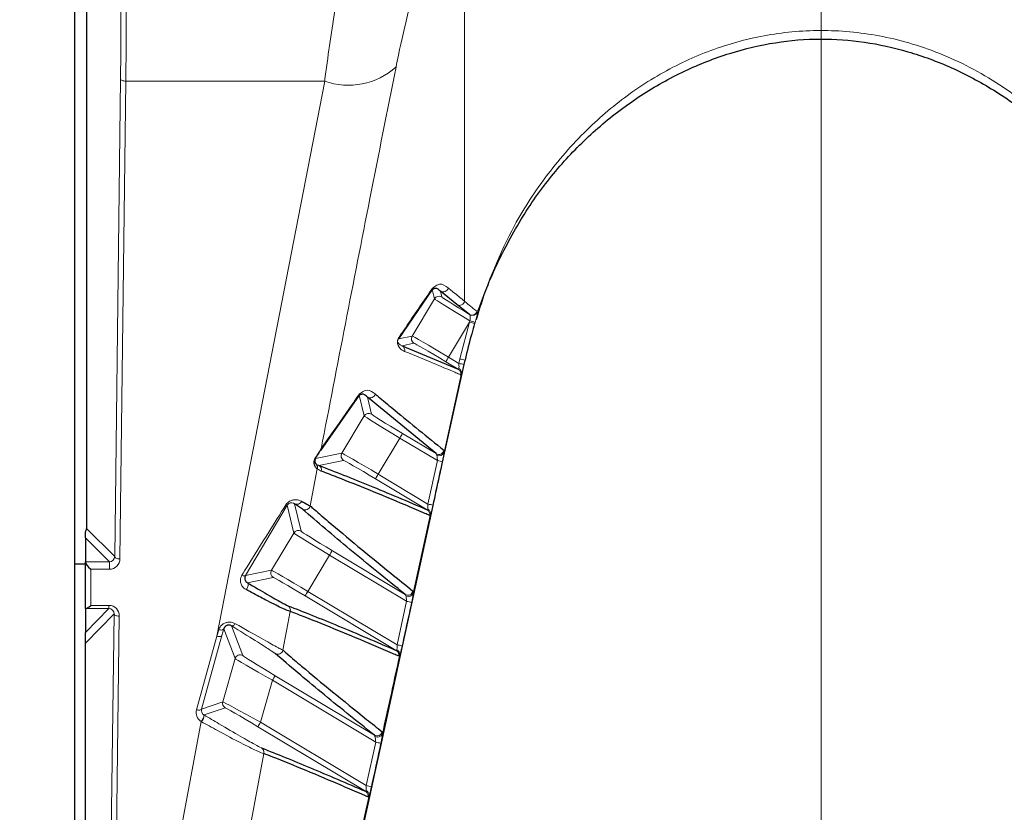
# Model space of a CAD drawing. Units: millimetres. Extents: x 1 to 203, y 1 to 249.
# Drawn here: x 66 to 67, y 195 to 196 of the extents above; entities that cross this region are included whole.
import ezdxf

# ---------------------------------------------------------------- set-up
doc = ezdxf.new("R2010")
doc.units = ezdxf.units.MM
doc.linetypes.add('SLD-Center', pattern=[20.32, 15.24, -1.27, 2.54, -1.27])
doc.linetypes.add('SLD-Solid', pattern=[0])
doc.layers.add('-FORMAT-', color=7, linetype='SLD-Solid')
doc.styles.add('SLDTEXTSTYLE1', font='ARIAL.TTF', dxfattribs={"width": 0.948})
doc.dimstyles.new('SLDDIMSTYLE0', dxfattribs={"dimtxt": 2, "dimasz": 2.5, "dimexe": 0, "dimexo": 0.0625, "dimgap": 0.5, "dimtad": 1, "dimdec": 1, "dimlfac": 30, "dimrnd": 1e-09, "dimzin": 12, "dimdsep": 46, "dimtxsty": 'SLDTEXTSTYLE1', "dimsah": 1, "dimcen": 0.09, "dimadec": 0, "dimazin": 3, "dimtfac": 1, "dimtdec": 1, "dimtofl": 0, "dimtmove": 0, "dimatfit": 3, "dimfxl": 0, "dimfrac": 2, "dimtolj": 1, "dimtzin": 12, "dimarcsym": 0})

# ---------------------------------------------------------------- blocks, each defined once
blk = doc.blocks.new('_D')
at = {"layer": '-FORMAT-'}
for p, q in [((68.9951, 197.4004), (79.5112, 197.4004)), ((78.5112, 197.4004), (78.5112, 162.7337))]:
    blk.add_line(p, q, dxfattribs=at)
for points in [[(78.5112, 197.4004), (78.1112, 194.9004), (78.9112, 194.9004)], [(78.5112, 162.7337), (78.9112, 165.2337), (78.1112, 165.2337)]]:
    blk.add_solid(points, dxfattribs=at)
at = {"layer": '-FORMAT-', "insert": (75.933, 177.0115), "char_height": 2, "attachment_point": 1, "rotation": 90, "style": 'SLDTEXTSTYLE1'}
blk.add_mtext('1040', dxfattribs=at)
blk = doc.blocks.new('_D_3')
at = {"layer": '-FORMAT-'}
for p, q in [((53.7451, 192.5985), (53.7451, 202.4096)), ((53.7451, 201.4096), (67.0785, 201.4096))]:
    blk.add_line(p, q, dxfattribs=at)
for points in [[(53.7451, 201.4096), (56.2451, 201.0096), (56.2451, 201.8096)], [(67.0785, 201.4096), (64.5785, 201.8096), (64.5785, 201.0096)]]:
    blk.add_solid(points, dxfattribs=at)
at = {"layer": '-FORMAT-', "insert": (58.1201, 203.9878), "char_height": 2, "attachment_point": 1, "style": 'SLDTEXTSTYLE1'}
blk.add_mtext('400', dxfattribs=at)

msp = doc.modelspace()

# ---------------------------------------------------------------- linework, layer by layer
at = {"layer": '-FORMAT-', "linetype": 'SLD-Center', "lineweight": 18}
msp.add_line((67.0785, 190.9743), (67.0785, 201.5985), dxfattribs=at)
at = {"color": 7, "linetype": 'SLD-Solid'}
for p, q in [((65.8951, 163.9004), (65.8951, 196.967)), ((65.9136, 196.5438), (65.9136, 195.1236)), ((66.4618, 195.5026), (66.4081, 195.4245)), ((66.5006, 195.4788), (66.4745, 195.5001)), ((66.5206, 195.4634), (66.5006, 195.4788)), ((66.414, 195.4137), (66.5029, 195.3765)), ((66.5124, 195.3838), (66.514, 195.3907)), ((66.478, 195.2289), (66.5124, 195.3838)), ((66.346, 195.335), (66.2845, 195.2473)), ((66.4679, 195.2424), (66.3588, 195.3319)), ((66.2558, 195.1543), (66.2434, 195.1628)), ((66.4297, 195.0067), (66.463, 195.1602)), ((65.9118, 195.1087), (65.9118, 195.1184)), ((65.9118, 195.1087), (65.9118, 195.0708)), ((65.9118, 195.067), (65.8951, 195.067)), ((65.9118, 195.0701), (65.9118, 195.0708)), ((65.9118, 194.9966), (65.9118, 195.0701)), ((66.4146, 194.9371), (66.4297, 195.0067)), ((65.9118, 194.9966), (65.9118, 194.9589)), ((65.9118, 194.942), (65.9118, 194.9589)), ((65.9118, 193.7638), (65.9118, 194.942)), ((66.3812, 194.7831), (66.4146, 194.9371))]:
    msp.add_line(p, q, dxfattribs=at)
at = {"color": 8, "linetype": 'SLD-Solid', "lineweight": 18}
for p, q in [((66.513, 196.3169), (66.513, 195.4842)), ((65.9582, 195.079), (65.9675, 195.8369)), ((65.9758, 195.8334), (65.9665, 195.0755)), ((66.2911, 195.8334), (65.9758, 195.8334)), ((66.1203, 194.9526), (66.2911, 195.8334)), ((66.4653, 195.4881), (66.4618, 195.5026)), ((66.4745, 195.5001), (66.4767, 195.491)), ((66.4298, 195.429), (66.4653, 195.4881)), ((66.5327, 195.468), (66.5331, 195.4672)), ((66.5213, 195.4627), (66.5206, 195.4634)), ((66.5209, 195.4512), (66.5215, 195.4531)), ((66.5209, 195.4512), (66.4875, 195.3955)), ((66.5055, 195.3926), (66.5209, 195.4512)), ((66.5295, 195.4507), (66.5289, 195.4488)), ((66.4081, 195.4245), (66.4298, 195.429)), ((66.4327, 195.4175), (66.414, 195.4137)), ((66.4875, 195.3955), (66.504, 195.3856)), ((66.504, 195.3856), (66.5055, 195.3926)), ((66.5137, 195.3908), (66.5121, 195.3838)), ((66.5029, 195.3765), (66.4832, 195.3883)), ((66.4806, 195.2442), (66.5083, 195.3699)), ((66.3538, 195.3023), (66.346, 195.335)), ((66.3588, 195.3319), (66.3652, 195.3052)), ((66.3183, 195.2432), (66.3538, 195.3023)), ((66.4104, 195.2671), (66.376, 195.2097)), ((66.4699, 195.2314), (66.4104, 195.2671)), ((66.4147, 195.2742), (66.4679, 195.2424)), ((66.2765, 195.2346), (66.3183, 195.2432)), ((66.2794, 195.2183), (66.2682, 195.1595)), ((66.3212, 195.2318), (66.282, 195.2237)), ((66.4548, 195.1624), (66.4699, 195.2314)), ((66.4537, 195.1534), (66.3717, 195.2025)), ((66.376, 195.2097), (66.4548, 195.1624)), ((66.2318, 195.1606), (66.1654, 195.0489)), ((66.2423, 195.1165), (66.2318, 195.1606)), ((66.2434, 195.1628), (66.2538, 195.1194)), ((66.4315, 195.0209), (66.4591, 195.1468)), ((65.9136, 195.1236), (65.9582, 195.079)), ((65.9497, 195.0708), (65.9118, 195.1087)), ((66.2068, 195.0574), (66.2423, 195.1165)), ((66.299, 195.0813), (66.2645, 195.0239)), ((66.4209, 195.0082), (66.299, 195.0813)), ((66.3033, 195.0885), (66.4188, 195.0192)), ((65.9118, 195.0708), (65.9497, 195.0708)), ((65.9497, 195.059), (65.9497, 195.0708)), ((65.9201, 195.059), (65.9201, 195.0016)), ((65.9497, 195.059), (65.9201, 195.059)), ((66.1654, 195.0489), (66.2068, 195.0574)), ((66.2097, 195.046), (66.1686, 195.0375)), ((66.4047, 194.9301), (66.2602, 195.0168)), ((66.2645, 195.0239), (66.4058, 194.9391)), ((65.9201, 195.0016), (65.949, 195.0016)), ((65.949, 195.0016), (65.949, 194.9967)), ((66.4058, 194.9391), (66.4209, 195.0082)), ((65.9118, 194.9589), (65.949, 194.9967)), ((65.9571, 194.9882), (65.9118, 194.942)), ((65.949, 194.9967), (65.9127, 194.9967)), ((65.9458, 194.0664), (65.9571, 194.9882)), ((65.9654, 194.9847), (65.9542, 194.0629)), ((66.2365, 194.9922), (66.2249, 194.9305)), ((66.1435, 194.9692), (66.1613, 194.9222)), ((66.0879, 194.836), (66.1203, 194.9526)), ((66.1283, 194.9538), (66.0959, 194.8373)), ((66.1203, 194.9526), (66.1232, 194.9631)), ((66.1312, 194.9643), (66.1283, 194.9538)), ((66.149, 194.9173), (66.1312, 194.9643)), ((66.1294, 194.8487), (66.149, 194.9173)), ((66.2128, 194.8901), (66.3699, 194.7958)), ((66.2085, 194.8829), (66.1894, 194.8163)), ((66.372, 194.7848), (66.2085, 194.8829)), ((66.0959, 194.8373), (66.1294, 194.8487)), ((66.0996, 194.8281), (66.0999, 194.8279)), ((66.1331, 194.8393), (66.0999, 194.8279)), ((66.0608, 194.6314), (66.0951, 194.8176)), ((66.0956, 194.8172), (66.0951, 194.8176)), ((66.1894, 194.8163), (66.357, 194.7157)), ((66.3559, 194.7067), (66.1852, 194.8091)), ((66.357, 194.7157), (66.372, 194.7848)), ((66.1945, 194.7667), (66.17, 194.6335)), ((66.3403, 194.6029), (66.3614, 194.7001))]:
    msp.add_line(p, q, dxfattribs=at)
at = {"color": 8, "linetype": 'SLD-Solid', "lineweight": 18, "flags": 128}
for points in [[(65.9758, 195.8334), (65.9742, 195.8335), (65.9726, 195.8337), (65.9712, 195.834), (65.97, 195.8344), (65.9689, 195.835), (65.9681, 195.8356), (65.9676, 195.8362), (65.9675, 195.8369)], [(65.9665, 195.0755), (65.9649, 195.0755), (65.9634, 195.0757), (65.962, 195.0761), (65.9607, 195.0765), (65.9597, 195.077), (65.9589, 195.0776), (65.9584, 195.0783), (65.9582, 195.079)], [(66.1654, 195.0489), (66.1651, 195.0486), (66.1647, 195.0485), (66.1641, 195.0484), (66.1634, 195.0484), (66.1626, 195.0486), (66.1617, 195.0488), (66.1608, 195.0491), (66.1597, 195.0495)], [(66.1686, 195.0375), (66.1692, 195.0369), (66.1696, 195.0359), (66.1697, 195.0346), (66.1696, 195.0332), (66.1691, 195.0315), (66.1685, 195.0299), (66.1676, 195.0282), (66.1666, 195.0267)], [(65.9654, 194.9847), (65.9638, 194.9848), (65.9623, 194.985), (65.9609, 194.9853), (65.9596, 194.9857), (65.9586, 194.9863), (65.9578, 194.9869), (65.9573, 194.9875), (65.9571, 194.9882)], [(66.1435, 194.9692), (66.144, 194.969), (66.1447, 194.969), (66.1454, 194.9692), (66.1462, 194.9696), (66.147, 194.9701), (66.1479, 194.9708), (66.1487, 194.9717), (66.1495, 194.9726)], [(66.1283, 194.9538), (66.128, 194.9533), (66.1274, 194.9528), (66.1266, 194.9525), (66.1256, 194.9523), (66.1244, 194.9522), (66.1231, 194.9522), (66.1217, 194.9523), (66.1203, 194.9526)], [(66.1312, 194.9643), (66.1309, 194.9638), (66.1303, 194.9633), (66.1295, 194.963), (66.1285, 194.9627), (66.1274, 194.9626), (66.1261, 194.9627), (66.1247, 194.9628), (66.1232, 194.9631)], [(66.0959, 194.8373), (66.0956, 194.8367), (66.0951, 194.8363), (66.0943, 194.8359), (66.0933, 194.8357), (66.0921, 194.8356), (66.0908, 194.8356), (66.0894, 194.8358), (66.0879, 194.836)]]:
    msp.add_lwpolyline(points, dxfattribs=at)
at = {"color": 8, "linetype": 'SLD-Solid', "lineweight": 18}
for centre, radius, start, end in [((66.3288, 195.9399), 0.113, 250.4864, 311.8111), ((66.4552, 195.5065), 0.00772, 329.368, 348.9396), ((66.4787, 195.5073), 0.00834, 239.4797, 347.1125), ((66.4724, 195.4838), 0.00834, 59.0577, 149.0148), ((66.5049, 195.486), 0.00834, 239.5093, 347.2287), ((66.5248, 195.4706), 0.00833, 239.8402, 341.6023), ((66.5251, 195.4704), 0.00859, 243.3157, 337.9431), ((67.8374, 199.7274), 4.4722, 252.8894, 252.9954), ((65.8671, 193.2981), 2.2501, 72.8976, 73.1096), ((66.4369, 195.4247), 0.00833, 149.0564, 239.0161), ((66.4097, 195.4066), 0.00831, 346.9195, 58.821), ((63.1696, 197.3838), 3.868, 328.9431, 329.0664), ((66.0308, 193.2371), 2.2071, 77.3638, 77.5799), ((66.4986, 195.3694), 0.0083, 347.2317, 58.7774), ((66.5004, 195.3704), 0.00792, 356.0267, 64.7935), ((66.0293, 193.2298), 2.2074, 77.3657, 77.5818), ((66.3392, 195.339), 0.00784, 329.3291, 348.3112), ((66.3631, 195.3391), 0.00834, 239.4132, 346.8565), ((66.3609, 195.298), 0.00834, 59.0577, 149.0148), ((63.0725, 197.2722), 3.8939, 329.0063, 329.129), ((66.2777, 195.2513), 0.00791, 329.3043, 347.9474), ((66.2738, 195.2361), 0.00307, 331.4211, 3.9734), ((66.3255, 195.2389), 0.00833, 149.0564, 239.0161), ((66.4721, 195.2495), 0.00834, 239.5413, 347.3562), ((66.4727, 195.2479), 0.00874, 244.6245, 334.4801), ((66.2714, 195.2203), 0.0083, 346.4805, 37.9688), ((66.2777, 195.2166), 0.00832, 346.6526, 58.8613), ((65.9953, 193.0684), 2.2144, 77.4075, 77.6229), ((63.0582, 197.198), 3.868, 328.9431, 329.0664), ((66.232, 195.1648), 0.00425, 236.4097, 267.5207), ((66.247, 195.1701), 0.0081, 243.5587, 337.0505), ((66.2601, 195.1615), 0.00834, 239.3558, 346.6433), ((65.9802, 192.9963), 2.2175, 77.4267, 77.6417), ((66.4494, 195.1463), 0.0083, 347.2794, 58.771), ((66.4512, 195.1473), 0.00792, 356.2074, 64.8079), ((66.2495, 195.1122), 0.00834, 59.0577, 149.0148), ((62.961, 197.0865), 3.8939, 329.0063, 329.129), ((66.214, 195.0531), 0.00833, 149.0564, 239.0161), ((62.9467, 197.0122), 3.868, 328.9431, 329.0664), ((66.423, 195.0263), 0.00834, 239.5556, 347.4135), ((66.4236, 195.0247), 0.00875, 244.7455, 334.3738), ((66.2284, 194.9941), 0.00832, 346.6936, 58.8549), ((65.9464, 192.8348), 2.2245, 77.4705, 77.6849), ((65.9314, 192.7626), 2.2277, 77.4906, 77.7047), ((66.157, 194.915), 0.00834, 59.0662, 164.0062), ((66.2168, 194.9324), 0.00834, 239.3774, 346.7225), ((66.4004, 194.923), 0.0083, 347.3295, 58.7644), ((66.4022, 194.924), 0.00793, 356.3825, 64.8108), ((62.8705, 196.8881), 3.8939, 329.0063, 329.129), ((66.1374, 194.8464), 0.00833, 164.0508, 239.0217), ((66.0851, 194.8281), 0.0145, 313.4113, 359.8768), ((66.0849, 194.8277), 0.0149, 315.7216, 0.9037), ((62.8716, 196.8046), 3.868, 328.9431, 329.0664), ((66.3741, 194.803), 0.00834, 239.5705, 347.4738), ((66.3747, 194.8014), 0.00876, 244.8677, 334.2815), ((65.8979, 192.601), 2.2346, 77.5367, 77.7501), ((66.1864, 194.7686), 0.00831, 346.7647, 58.844), ((66.3516, 194.6996), 0.00829, 347.3822, 58.7575), ((66.3535, 194.7006), 0.00793, 356.5516, 64.8017), ((65.883, 192.5287), 2.2378, 77.5578, 77.7709)]:
    msp.add_arc(centre, radius, start, end, dxfattribs=at)
at = {"color": 7, "linetype": 'SLD-Solid'}
msp.add_arc((66.4014, 195.4285), 0.00777, 329.3511, 348.6568, dxfattribs=at)
at = {"color": 8, "linetype": 'SLD-Solid', "lineweight": 18}
for centre, major_axis, ratio, start_param, end_param in [((65.9597, 195.9743), (0, 0.325), 0.026186, 4.276057, 4.712389), ((65.9681, 195.9743), (0, 0.3333), 0.025531, 4.276057, 4.712389), ((66.5224, 195.4538), (0.0572, -0.0343), 0.016205, 3.159605, 4.706456), ((66.5267, 195.461), (0.05, -0.03), 0.018387, 3.159605, 4.600274), ((66.4869, 195.3947), (0.0572, -0.0343), 0.014342, 1.570237, 3.12358), ((66.4827, 195.3875), (0.05, -0.03), 0.016524, 1.570237, 3.12358), ((66.411, 195.268), (0.0572, -0.0343), 0.016205, 3.159605, 4.712948), ((66.4152, 195.2752), (0.05, -0.03), 0.018387, 3.159605, 4.712948), ((66.3755, 195.2089), (0.0572, -0.0343), 0.014342, 1.570237, 3.12358), ((66.3712, 195.2017), (0.05, -0.03), 0.016524, 1.570237, 3.12358), ((66.2995, 195.0822), (0.0572, -0.0343), 0.016205, 3.159605, 4.712948), ((66.3038, 195.0894), (0.05, -0.03), 0.018387, 3.159605, 4.712948), ((65.9499, 195.079), (0.00783, 0.00299), 0.967465, 4.335984, 5.906095), ((65.9499, 195.0755), (0.0155, 0.0061), 0.983455, 4.331435, 5.901546), ((66.264, 195.0231), (0.0572, -0.0343), 0.014342, 1.570237, 3.12358), ((66.2597, 195.0159), (0.05, -0.03), 0.016524, 1.570237, 3.12358), ((65.9488, 194.9847), (0.0067, 0.0156), 0.98211, 5.111128, 6.681225), ((65.9488, 194.9882), (0.00346, 0.00787), 0.96429, 5.114548, 6.684646), ((66.2131, 194.8911), (0.0518, -0.0311), 0.01776, 3.164105, 4.717448), ((66.2088, 194.884), (0.0598, -0.0334), 0.015911, 3.163076, 4.716419), ((66.1891, 194.8153), (0.0598, -0.0334), 0.014064, 1.573796, 3.127139), ((66.104, 194.8315), (0.0137, -0.0095), 0.990056, 3.475259, 4.748433), ((66.104, 194.835), (0.00693, -0.00473), 0.980252, 3.472045, 4.745219), ((66.1849, 194.8082), (0.0518, -0.0311), 0.01596, 1.574775, 3.128118)]:
    msp.add_ellipse(centre, major_axis=major_axis, ratio=ratio, start_param=start_param, end_param=end_param, dxfattribs=at)
at = {"color": 7, "linetype": 'SLD-Solid'}
for centre, major_axis, ratio, start_param, end_param in [((65.9054, 195.1234), (0.00311, 0.00778), 0.962707, 4.436965, 5.105259), ((65.9201, 195.0625), (-0.00814, 0.00814), 0.221695, 0.218166, 1.788962), ((65.9201, 195.0051), (0.00814, 0.00814), 0.221695, 3.386455, 4.494223), ((65.9201, 194.9966), (0.00833, 0), 0.029834, 2.678565, 3.141593)]:
    msp.add_ellipse(centre, major_axis=major_axis, ratio=ratio, start_param=start_param, end_param=end_param, dxfattribs=at)
at = {"color": 8, "linetype": 'SLD-Solid', "lineweight": 18}
for points, knots in [([(66.2911, 195.8334), (66.2924, 195.8431), (66.2982, 195.8875), (66.3055, 195.9362), (66.3113, 195.9743)], [0, 0, 0, 0, 0.217545, 1, 1, 1, 1]), ([(66.4244, 195.9472), (66.4186, 195.9225), (66.4113, 195.891), (66.4055, 195.862), (66.4042, 195.8557)], [0, 0, 0, 0, 0.783148, 1, 1, 1, 1]), ([(66.5331, 195.4672), (66.5507, 195.5139), (66.5798, 195.591), (66.6438, 195.6878), (66.707, 195.7595), (66.7791, 195.8192), (66.8559, 195.8645), (66.9392, 195.8965), (67.0268, 195.9138), (67.1189, 195.915), (67.2148, 195.8982), (67.3109, 195.8608), (67.4047, 195.8009), (67.4892, 195.7195), (67.5694, 195.6088), (67.6041, 195.5188), (67.6239, 195.4672)], [0, 0, 0, 0, 0.099149, 0.163826, 0.229928, 0.288911, 0.349364, 0.406588, 0.465511, 0.52602, 0.588712, 0.657856, 0.72984, 0.808588, 0.890321, 1, 1, 1, 1]), ([(66.4042, 195.8557), (66.3904, 195.7863), (66.3501, 195.5844), (66.3111, 195.3823), (66.2854, 195.2497)], [0, 0, 0, 0, 0.343777, 1, 1, 1, 1]), ([(66.4627, 195.505), (66.4649, 195.5068), (66.473, 195.5138), (66.4803, 195.5101), (66.4858, 195.5062), (66.4869, 195.5055)], [0, 0, 0, 0, 0.217413, 0.843596, 1, 1, 1, 1]), ([(66.4869, 195.5055), (66.4874, 195.505), (66.4901, 195.5028), (66.4987, 195.4958), (66.5069, 195.4891), (66.513, 195.4842)], [0, 0, 0, 0, 0.062951, 0.314754, 1, 1, 1, 1]), ([(66.513, 195.4842), (66.5135, 195.4837), (66.5164, 195.4813), (66.5224, 195.4762), (66.5291, 195.4709), (66.5327, 195.468)], [0, 0, 0, 0, 0.102458, 0.512309, 1, 1, 1, 1]), ([(66.5331, 195.4672), (66.5331, 195.4668), (66.5333, 195.4658), (66.5329, 195.4629), (66.5318, 195.4587), (66.5306, 195.4546), (66.5299, 195.452), (66.5295, 195.4507)], [0, 0, 0, 0, 0.144996, 0.408494, 0.664826, 0.821241, 1, 1, 1, 1]), ([(66.5215, 195.4531), (66.5216, 195.4539), (66.5218, 195.4553), (66.522, 195.4576), (66.5221, 195.46), (66.5218, 195.4617), (66.5214, 195.4625), (66.5213, 195.4627)], [0, 0, 0, 0, 0.181929, 0.340115, 0.596041, 0.856304, 1, 1, 1, 1]), ([(66.4178, 195.4047), (66.4166, 195.4053), (66.4128, 195.4071), (66.4089, 195.4104), (66.4068, 195.416), (66.4065, 195.4183), (66.4065, 195.4193), (66.4066, 195.4208), (66.4067, 195.4214), (66.4068, 195.422), (66.4069, 195.4225), (66.4071, 195.423), (66.4073, 195.4238), (66.4078, 195.4248), (66.4084, 195.426), (66.4088, 195.4266), (66.409, 195.427)], [0, 0, 0, 0, 0.249436, 0.748889, 0.855928, 0.874348, 0.905965, 0.914651, 0.919171, 0.922239, 0.925307, 0.929723, 0.934099, 0.946132, 0.970124, 1, 1, 1, 1]), ([(66.4081, 195.4245), (66.408, 195.4244), (66.4077, 195.424), (66.4074, 195.4235), (66.4071, 195.4229), (66.407, 195.4226), (66.407, 195.4224), (66.4069, 195.4222), (66.4069, 195.4221), (66.4069, 195.422), (66.4068, 195.4219), (66.4068, 195.4217), (66.4068, 195.4214), (66.4067, 195.4207), (66.4069, 195.4192), (66.4084, 195.4164), (66.4109, 195.4148), (66.4133, 195.414), (66.414, 195.4137)], [0, 0, 0, 0, 0.029536, 0.052581, 0.063293, 0.066709, 0.068851, 0.069567, 0.070418, 0.071178, 0.072048, 0.07288, 0.076004, 0.083307, 0.113432, 0.239038, 0.746187, 1, 1, 1, 1]), ([(66.5067, 195.3676), (66.5061, 195.3678), (66.503, 195.3692), (66.49, 195.3747), (66.4601, 195.3874), (66.4344, 195.3979), (66.4178, 195.4047)], [0, 0, 0, 0, 0.019829, 0.099145, 0.41641, 1, 1, 1, 1]), ([(66.5029, 195.3765), (66.5031, 195.3765), (66.5034, 195.3765), (66.5037, 195.3773), (66.5038, 195.3776)], [0, 0, 0, 0, 0.553582, 1, 1, 1, 1]), ([(66.5038, 195.3776), (66.5039, 195.3781), (66.5041, 195.3793), (66.5041, 195.3822), (66.504, 195.3844), (66.504, 195.3856)], [0, 0, 0, 0, 0.261411, 0.623429, 1, 1, 1, 1]), ([(66.5121, 195.3838), (66.5117, 195.3818), (66.5108, 195.3778), (66.5095, 195.3729), (66.5087, 195.3708), (66.5083, 195.3699)], [0, 0, 0, 0, 0.355637, 0.717806, 1, 1, 1, 1]), ([(66.5083, 195.3699), (66.508, 195.3692), (66.5074, 195.3677), (66.5069, 195.3676), (66.5067, 195.3676)], [0, 0, 0, 0, 0.447532, 1, 1, 1, 1]), ([(66.3469, 195.3374), (66.3498, 195.3395), (66.358, 195.3453), (66.3653, 195.3416), (66.3702, 195.3379), (66.3712, 195.3372)], [0, 0, 0, 0, 0.300399, 0.860139, 1, 1, 1, 1]), ([(66.2768, 195.2363), (66.2786, 195.2391), (66.2822, 195.2448), (66.2846, 195.2484), (66.2853, 195.2495), (66.2854, 195.2497)], [0, 0, 0, 0, 0.462761, 0.932098, 1, 1, 1, 1]), ([(66.2845, 195.2473), (66.2844, 195.2472), (66.2837, 195.2462), (66.2815, 195.2428), (66.2781, 195.2373), (66.2765, 195.2346)], [0, 0, 0, 0, 0.067805, 0.535368, 1, 1, 1, 1]), ([(66.469, 195.24), (66.4689, 195.2402), (66.4686, 195.2412), (66.4683, 195.242), (66.4679, 195.2423), (66.4679, 195.2424)], [0, 0, 0, 0, 0.184342, 0.799343, 1, 1, 1, 1]), ([(66.4699, 195.2314), (66.4699, 195.2326), (66.4697, 195.2349), (66.4694, 195.2379), (66.4691, 195.2394), (66.469, 195.24)], [0, 0, 0, 0, 0.369135, 0.735793, 1, 1, 1, 1]), ([(66.4806, 195.2442), (66.4805, 195.2432), (66.4803, 195.2408), (66.4794, 195.2357), (66.4785, 195.2316), (66.4781, 195.2296)], [0, 0, 0, 0, 0.273469, 0.6397, 1, 1, 1, 1]), ([(66.4802, 195.2477), (66.4803, 195.2476), (66.4806, 195.2473), (66.4807, 195.246), (66.4806, 195.2445), (66.4806, 195.2442)], [0, 0, 0, 0, 0.207478, 0.821772, 1, 1, 1, 1]), ([(66.2779, 195.2254), (66.2786, 195.225), (66.28, 195.2243), (66.2814, 195.2239), (66.282, 195.2237)], [0, 0, 0, 0, 0.563928, 1, 1, 1, 1]), ([(66.2858, 195.2147), (66.2848, 195.2151), (66.2826, 195.216), (66.2806, 195.2175), (66.2794, 195.2183)], [0, 0, 0, 0, 0.435976, 1, 1, 1, 1]), ([(66.4781, 195.2296), (66.4769, 195.2242), (66.4718, 195.2012), (66.4668, 195.1782), (66.4629, 195.1606)], [0, 0, 0, 0, 0.236005, 1, 1, 1, 1]), ([(66.1597, 195.0495), (66.1625, 195.054), (66.1766, 195.0765), (66.1997, 195.1136), (66.2205, 195.1468), (66.2296, 195.1613)], [0, 0, 0, 0, 0.12345, 0.617778, 1, 1, 1, 1]), ([(66.2296, 195.1613), (66.23, 195.1618), (66.2311, 195.1635), (66.2336, 195.1659), (66.2375, 195.1681), (66.2416, 195.1693), (66.2482, 195.1696), (66.2518, 195.1681), (66.2544, 195.1669)], [0, 0, 0, 0, 0.044912, 0.148905, 0.254555, 0.408636, 0.561468, 1, 1, 1, 1]), ([(66.2434, 195.1628), (66.2422, 195.1635), (66.2406, 195.1644), (66.2375, 195.1644), (66.2356, 195.164), (66.234, 195.1631), (66.2329, 195.1621), (66.2323, 195.1614), (66.2319, 195.1609), (66.2318, 195.1606)], [0, 0, 0, 0, 0.506728, 0.668099, 0.813837, 0.898319, 0.937998, 0.969955, 1, 1, 1, 1]), ([(66.4546, 195.1545), (66.4547, 195.1551), (66.4549, 195.1564), (66.4549, 195.1593), (66.4548, 195.1613), (66.4548, 195.1624)], [0, 0, 0, 0, 0.311314, 0.639077, 1, 1, 1, 1]), ([(66.4629, 195.1606), (66.4625, 195.1587), (66.4616, 195.1551), (66.4604, 195.1501), (66.4595, 195.1479), (66.4591, 195.1468)], [0, 0, 0, 0, 0.340466, 0.665943, 1, 1, 1, 1]), ([(66.4537, 195.1534), (66.4539, 195.1533), (66.4542, 195.1533), (66.4545, 195.1541), (66.4546, 195.1545)], [0, 0, 0, 0, 0.550886, 1, 1, 1, 1]), ([(66.4591, 195.1468), (66.4588, 195.1461), (66.4581, 195.1446), (66.4577, 195.1445), (66.4575, 195.1444)], [0, 0, 0, 0, 0.450347, 1, 1, 1, 1]), ([(66.1666, 195.0267), (66.1658, 195.0271), (66.1631, 195.0287), (66.1596, 195.0326), (66.1574, 195.0383), (66.1572, 195.0442), (66.1589, 195.0477), (66.1597, 195.0495)], [0, 0, 0, 0, 0.1034665, 0.3556392, 0.5859876, 0.7926041, 1, 1, 1, 1]), ([(66.4199, 195.0168), (66.4198, 195.017), (66.4195, 195.0179), (66.4191, 195.0188), (66.4188, 195.0191), (66.4188, 195.0192)], [0, 0, 0, 0, 0.188921, 0.801751, 1, 1, 1, 1]), ([(66.4209, 195.0082), (66.4208, 195.0093), (66.4207, 195.0117), (66.4203, 195.0147), (66.42, 195.0162), (66.4199, 195.0168)], [0, 0, 0, 0, 0.370061, 0.737776, 1, 1, 1, 1]), ([(66.4315, 195.0209), (66.4314, 195.0199), (66.4312, 195.0176), (66.4303, 195.0125), (66.4294, 195.0084), (66.429, 195.0064)], [0, 0, 0, 0, 0.271332, 0.638637, 1, 1, 1, 1]), ([(66.4311, 195.0245), (66.4312, 195.0244), (66.4315, 195.0241), (66.4316, 195.0228), (66.4315, 195.0213), (66.4315, 195.0209)], [0, 0, 0, 0, 0.205104, 0.817375, 1, 1, 1, 1]), ([(66.429, 195.0064), (66.4278, 195.0009), (66.4228, 194.9779), (66.4177, 194.9549), (66.4139, 194.9374)], [0, 0, 0, 0, 0.235919, 1, 1, 1, 1]), ([(66.1232, 194.9631), (66.1233, 194.9633), (66.1239, 194.9651), (66.1256, 194.9684), (66.1292, 194.9719), (66.1337, 194.9743), (66.1389, 194.9754), (66.1446, 194.9749), (66.1479, 194.9734), (66.1495, 194.9726)], [0, 0, 0, 0, 0.021439, 0.193267, 0.346637, 0.491834, 0.64768, 0.825009, 1, 1, 1, 1]), ([(66.2126, 194.9253), (66.2102, 194.927), (66.2051, 194.9307), (66.1818, 194.9456), (66.1568, 194.961), (66.1435, 194.9692)], [0, 0, 0, 0, 0.296311, 0.623738, 1, 1, 1, 1]), ([(66.1495, 194.9726), (66.1641, 194.9644), (66.1913, 194.9489), (66.2109, 194.9381), (66.2212, 194.9324), (66.2234, 194.9313), (66.2249, 194.9305)], [0, 0, 0, 0, 0.376079, 0.702786, 0.798533, 1, 1, 1, 1]), ([(66.4056, 194.9312), (66.4057, 194.9318), (66.4059, 194.9331), (66.4059, 194.936), (66.4058, 194.9381), (66.4058, 194.9391)], [0, 0, 0, 0, 0.311759, 0.640083, 1, 1, 1, 1]), ([(66.4139, 194.9374), (66.4135, 194.9355), (66.4126, 194.9318), (66.4114, 194.9268), (66.4106, 194.9246), (66.4101, 194.9235)], [0, 0, 0, 0, 0.339409, 0.665409, 1, 1, 1, 1]), ([(66.3826, 194.7976), (66.3867, 194.8163), (66.3959, 194.8583), (66.4051, 194.9003), (66.4101, 194.9235)], [0, 0, 0, 0, 0.4456495, 1, 1, 1, 1]), ([(66.4047, 194.9301), (66.4049, 194.9301), (66.4052, 194.93), (66.4055, 194.9309), (66.4056, 194.9312)], [0, 0, 0, 0, 0.548686, 1, 1, 1, 1]), ([(66.4101, 194.9235), (66.4098, 194.9229), (66.4091, 194.9213), (66.4087, 194.9212), (66.4085, 194.9212)], [0, 0, 0, 0, 0.452671, 1, 1, 1, 1]), ([(66.0999, 194.8279), (66.1078, 194.8232), (66.1293, 194.8104), (66.158, 194.7937), (66.1823, 194.7799), (66.1879, 194.7771), (66.1907, 194.7758)], [0, 0, 0, 0, 0.171367, 0.459858, 0.729576, 1, 1, 1, 1]), ([(66.1945, 194.7667), (66.1914, 194.7677), (66.1852, 194.7698), (66.1588, 194.7829), (66.1308, 194.7978), (66.1085, 194.8101), (66.0997, 194.8149), (66.0956, 194.8172)], [0, 0, 0, 0, 0.270556, 0.53968, 0.827866, 0.918557, 1, 1, 1, 1]), ([(66.371, 194.7934), (66.3709, 194.7937), (66.3707, 194.7946), (66.3703, 194.7955), (66.3699, 194.7957), (66.3699, 194.7958)], [0, 0, 0, 0, 0.192912, 0.804059, 1, 1, 1, 1]), ([(66.3826, 194.7976), (66.3825, 194.7966), (66.3824, 194.7942), (66.3815, 194.7892), (66.3806, 194.785), (66.3802, 194.783)], [0, 0, 0, 0, 0.269483, 0.637717, 1, 1, 1, 1]), ([(66.3822, 194.8012), (66.3823, 194.8011), (66.3826, 194.8008), (66.3827, 194.7995), (66.3826, 194.7979), (66.3826, 194.7976)], [0, 0, 0, 0, 0.202828, 0.813548, 1, 1, 1, 1]), ([(66.3802, 194.783), (66.379, 194.7776), (66.374, 194.7546), (66.369, 194.7315), (66.3651, 194.7139)], [0, 0, 0, 0, 0.235828, 1, 1, 1, 1]), ([(66.372, 194.7848), (66.372, 194.786), (66.3718, 194.7884), (66.3715, 194.7913), (66.3711, 194.7928), (66.371, 194.7934)], [0, 0, 0, 0, 0.370849, 0.739484, 1, 1, 1, 1]), ([(66.3559, 194.7067), (66.3561, 194.7067), (66.3565, 194.7066), (66.3567, 194.7074), (66.3568, 194.7078)], [0, 0, 0, 0, 0.546885, 1, 1, 1, 1]), ([(66.3568, 194.7078), (66.3569, 194.7084), (66.3572, 194.7097), (66.3571, 194.7126), (66.357, 194.7146), (66.357, 194.7157)], [0, 0, 0, 0, 0.3120254, 0.6407284, 1, 1, 1, 1]), ([(66.3651, 194.7139), (66.3647, 194.7121), (66.3639, 194.7084), (66.3626, 194.7034), (66.3618, 194.7013), (66.3614, 194.7001)], [0, 0, 0, 0, 0.338683, 0.665042, 1, 1, 1, 1]), ([(66.3614, 194.7001), (66.3611, 194.6995), (66.3604, 194.6979), (66.3599, 194.6978), (66.3597, 194.6978)], [0, 0, 0, 0, 0.454604, 1, 1, 1, 1])]:
    msp.add_open_spline(points, degree=3, knots=knots, dxfattribs=at)
at = {"color": 7, "linetype": 'SLD-Solid'}
for points, knots in [([(66.532, 195.4552), (66.5348, 195.465), (66.5455, 195.5032), (66.5743, 195.5659), (66.6173, 195.6408), (66.6689, 195.7067), (66.7272, 195.7636), (66.7913, 195.8118), (66.8603, 195.8506), (66.9321, 195.8789), (67.0046, 195.8961), (67.0765, 195.9021), (67.1473, 195.8969), (67.2172, 195.8815), (67.2862, 195.8558), (67.3535, 195.82), (67.4173, 195.7744), (67.4759, 195.72), (67.5276, 195.6577), (67.5708, 195.5884), (67.6042, 195.5208), (67.6189, 195.4749), (67.6251, 195.4553)], [0, 0, 0, 0, 0.020222, 0.078931, 0.136662, 0.192008, 0.245021, 0.298429, 0.351105, 0.402254, 0.451518, 0.499001, 0.545376, 0.592296, 0.641001, 0.691518, 0.743611, 0.796776, 0.850316, 0.904172, 0.959084, 1, 1, 1, 1]), ([(66.409, 195.427), (66.4099, 195.4282), (66.4142, 195.4344), (66.4318, 195.46), (66.449, 195.4851), (66.4627, 195.505)], [0, 0, 0, 0, 0.048829, 0.244146, 1, 1, 1, 1]), ([(66.4745, 195.5001), (66.4739, 195.5007), (66.471, 195.5033), (66.4672, 195.506), (66.4629, 195.5033), (66.4618, 195.5026)], [0, 0, 0, 0, 0.156698, 0.783974, 1, 1, 1, 1]), ([(66.5289, 195.4488), (66.5273, 195.4434), (66.5216, 195.4243), (66.517, 195.4048), (66.5137, 195.3908)], [0, 0, 0, 0, 0.277897, 1, 1, 1, 1]), ([(66.2854, 195.2497), (66.2862, 195.2508), (66.29, 195.2561), (66.306, 195.2789), (66.3257, 195.307), (66.3428, 195.3315), (66.3469, 195.3374)], [0, 0, 0, 0, 0.038263, 0.191313, 0.803527, 1, 1, 1, 1]), ([(66.3588, 195.3319), (66.3583, 195.3324), (66.3557, 195.335), (66.3518, 195.3378), (66.3475, 195.3357), (66.346, 195.335)], [0, 0, 0, 0, 0.140061, 0.700639, 1, 1, 1, 1]), ([(66.3712, 195.3372), (66.3717, 195.3368), (66.3741, 195.3347), (66.3844, 195.3261), (66.418, 195.298), (66.4537, 195.2692), (66.4802, 195.2477)], [0, 0, 0, 0, 0.014695, 0.073473, 0.308589, 1, 1, 1, 1]), ([(66.2794, 195.2183), (66.2793, 195.2184), (66.2785, 195.2188), (66.2763, 195.2204), (66.2745, 195.2257), (66.2744, 195.229), (66.2747, 195.2313), (66.2753, 195.2332), (66.276, 195.2349), (66.2765, 195.2358), (66.2768, 195.2363)], [0, 0, 0, 0, 0.065925, 0.581624, 0.754794, 0.836899, 0.885485, 0.920504, 0.959903, 1, 1, 1, 1]), ([(66.2765, 195.2346), (66.2763, 195.2344), (66.2761, 195.2341), (66.2759, 195.2335), (66.2757, 195.2331), (66.2756, 195.2326), (66.2754, 195.232), (66.2753, 195.2309), (66.2754, 195.2293), (66.2763, 195.2266), (66.2774, 195.2257), (66.2778, 195.2254), (66.2779, 195.2254)], [0, 0, 0, 0, 0.028904, 0.040997, 0.052706, 0.063895, 0.074319, 0.110993, 0.186093, 0.363905, 0.927149, 1, 1, 1, 1]), ([(66.282, 195.2237), (66.3078, 195.2137), (66.3594, 195.1936), (66.4223, 195.1668), (66.4537, 195.1534)], [0, 0, 0, 0, 0.499939, 1, 1, 1, 1]), ([(66.463, 195.1602), (66.4664, 195.1759), (66.4713, 195.1988), (66.4764, 195.2217), (66.478, 195.2289)], [0, 0, 0, 0, 0.685, 1, 1, 1, 1]), ([(66.4575, 195.1444), (66.4568, 195.1447), (66.4537, 195.1461), (66.4405, 195.1517), (66.389, 195.1737), (66.3343, 195.1961), (66.2943, 195.2114), (66.2858, 195.2147)], [0, 0, 0, 0, 0.009782, 0.048912, 0.205431, 0.831532, 1, 1, 1, 1]), ([(66.2544, 195.1669), (66.2565, 195.1658), (66.2635, 195.1619), (66.2663, 195.1605), (66.2682, 195.1595)], [0, 0, 0, 0, 0.3004736, 1, 1, 1, 1]), ([(66.2682, 195.1595), (66.2686, 195.1591), (66.2708, 195.1572), (66.2801, 195.1492), (66.3184, 195.1163), (66.3701, 195.0734), (66.4193, 195.034), (66.4311, 195.0245)], [0, 0, 0, 0, 0.009496, 0.047482, 0.199425, 0.807226, 1, 1, 1, 1]), ([(66.4188, 195.0192), (66.3885, 195.0435), (66.328, 195.0922), (66.2799, 195.1336), (66.2558, 195.1543)], [0, 0, 0, 0, 0.499933, 1, 1, 1, 1]), ([(66.1654, 195.0489), (66.165, 195.048), (66.1642, 195.0462), (66.1643, 195.0433), (66.1653, 195.0405), (66.1669, 195.0386), (66.1682, 195.0378), (66.1686, 195.0375)], [0, 0, 0, 0, 0.195203, 0.403003, 0.639776, 0.896692, 1, 1, 1, 1]), ([(66.1686, 195.0375), (66.1795, 195.0312), (66.2013, 195.0184), (66.2244, 195.0053), (66.2299, 195.0026), (66.2327, 195.0012)], [0, 0, 0, 0, 0.331639, 0.665387, 1, 1, 1, 1]), ([(66.2365, 194.9922), (66.2335, 194.9931), (66.2274, 194.995), (66.2071, 195.0052), (66.1865, 195.0159), (66.1744, 195.0224), (66.1666, 195.0267)], [0, 0, 0, 0, 0.334756, 0.667754, 0.785486, 1, 1, 1, 1]), ([(66.2327, 195.0012), (66.2586, 194.991), (66.3105, 194.9706), (66.3733, 194.9436), (66.4047, 194.9301)], [0, 0, 0, 0, 0.49994, 1, 1, 1, 1]), ([(66.4085, 194.9212), (66.4078, 194.9215), (66.4046, 194.9228), (66.3912, 194.9286), (66.3389, 194.9511), (66.2843, 194.9736), (66.2443, 194.9891), (66.2365, 194.9922)], [0, 0, 0, 0, 0.009952, 0.04976, 0.208994, 0.845956, 1, 1, 1, 1]), ([(66.1435, 194.9692), (66.1427, 194.9696), (66.1416, 194.9702), (66.1397, 194.9705), (66.1382, 194.9705), (66.137, 194.9702), (66.1355, 194.9697), (66.1339, 194.9687), (66.1322, 194.9669), (66.1315, 194.9653), (66.1312, 194.9644), (66.1312, 194.9643)], [0, 0, 0, 0, 0.184194, 0.290239, 0.348888, 0.446357, 0.486083, 0.621968, 0.781182, 0.975103, 1, 1, 1, 1]), ([(66.3699, 194.7958), (66.3409, 194.819), (66.283, 194.8654), (66.236, 194.9053), (66.2126, 194.9253)], [0, 0, 0, 0, 0.499941, 1, 1, 1, 1]), ([(66.2249, 194.9305), (66.2254, 194.9301), (66.2277, 194.9282), (66.2373, 194.9199), (66.2772, 194.886), (66.3275, 194.8448), (66.374, 194.8078), (66.3822, 194.8012)], [0, 0, 0, 0, 0.010112, 0.050561, 0.212357, 0.859571, 1, 1, 1, 1]), ([(66.1507, 193.7129), (66.1715, 193.8119), (66.2465, 194.169), (66.3247, 194.5255), (66.3812, 194.7831)], [0, 0, 0, 0, 0.27729, 1, 1, 1, 1]), ([(66.1907, 194.7758), (66.2158, 194.7657), (66.266, 194.7456), (66.3259, 194.7196), (66.3559, 194.7067)], [0, 0, 0, 0, 0.499946, 1, 1, 1, 1]), ([(66.3597, 194.6978), (66.359, 194.6981), (66.3558, 194.6995), (66.3422, 194.7054), (66.289, 194.7284), (66.2372, 194.7499), (66.1992, 194.7649), (66.1945, 194.7667)], [0, 0, 0, 0, 0.010619, 0.053094, 0.222997, 0.902638, 1, 1, 1, 1])]:
    msp.add_open_spline(points, degree=3, knots=knots, dxfattribs=at)

# ---------------------------------------------------------------- dimensions: what is measured, and where the dimension line sits
at = {"layer": '-FORMAT-'}
dim = msp.add_linear_dim(base=(67.0785, 201.4096), p1=(53.7451, 191.5985), p2=(67.0785, 201.5985), dimstyle='SLDDIMSTYLE0', dxfattribs=at)
dim.commit()
dim.dimension.update_dxf_attribs({"geometry": '_D_3', "text_midpoint": (60.4118, 201.4096), "dimtype": 160})
dim = msp.add_linear_dim(base=(78.5112, 162.7337), p1=(67.9951, 197.4004), p2=(28.1533, 162.7337), angle=90, dimstyle='SLDDIMSTYLE0', dxfattribs=at)
dim.commit()
dim.dimension.update_dxf_attribs({"geometry": '_D', "text_midpoint": (78.5112, 180.067), "dimtype": 160})

doc.saveas('drawing.dxf')
